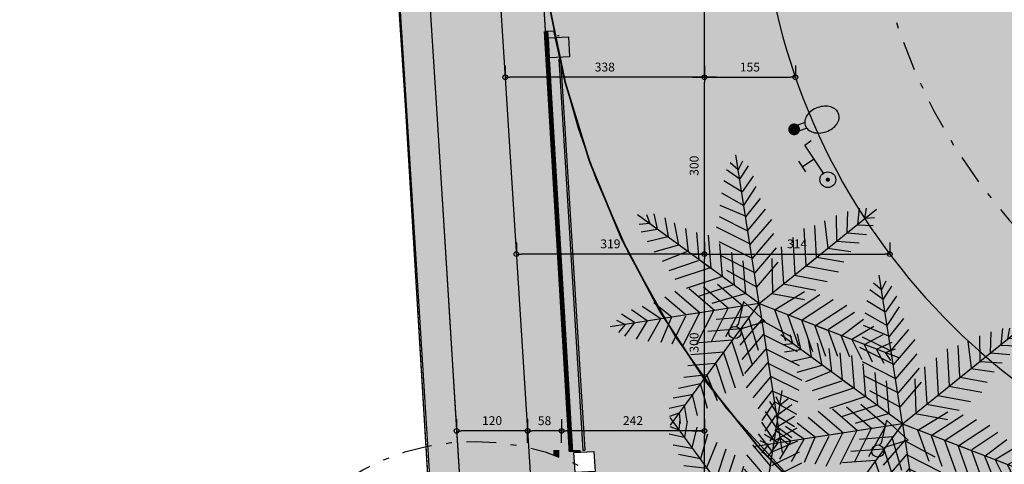
# Model space of a CAD drawing. Extents: x -4 to 605, y -4 to 508.
# Drawn here: x 13 to 29, y 35 to 42 of the extents above; entities that cross this region are included whole.
import ezdxf

# ---------------------------------------------------------------- set-up
doc = ezdxf.new("R2010")
doc.units = 0
doc.header["$PDMODE"] = 1
doc.linetypes.add('DASHDOT', pattern=[1, 0.5, -0.25, 0, -0.25])
for name, color, linetype in [('_ALV-MODULAR', 5, 'Continuous'), ('ALV-MODULAR-ALTO', 5, 'Continuous'), ('LIMITEINTERNOCALÇADA', 61, 'Continuous'), ('PA_CAIX', 1, 'Continuous'), ('PA_COPAS_LEV', 26, 'DASHDOT'), ('PA_COTA', 12, 'Continuous'), ('PA_ELHI', 162, 'Continuous'), ('PA_EXTE', 3, 'Continuous'), ('PA_JARD', 93, 'Continuous'), ('PA_PROJ_I', 2, 'DASHDOT'), ('PA_SOLI_4', 41, 'Continuous'), ('PA_VEGE', 1, 'Continuous'), ('TERRENO', 10, 'DASHDOT')]:
    doc.layers.add(name, color=color, linetype=linetype)
doc.styles.add('COTA', font='romans.shx', dxfattribs={"width": 1.25})
doc.dimstyles.new('ARQ_2', dxfattribs={"dimscale": 0.1, "dimtxt": 1.5, "dimasz": 0.8, "dimexe": 0, "dimexo": 2, "dimgap": 0.8, "dimtad": 1, "dimdec": 0, "dimlfac": 100, "dimdsep": 46, "dimtxsty": 'COTA', "dimblk": 'ORIGIN', "dimcen": 2.5, "dimclrd": 256, "dimclre": 256, "dimclrt": 2, "dimadec": 0, "dimazin": 0, "dimtfac": 1, "dimtdec": 0, "dimtix": 1, "dimtmove": 2, "dimatfit": 3, "dimldrblk": 'setaleader', "dimfxl": 0, "dimarcsym": 0})

# ---------------------------------------------------------------- blocks, each defined once
blk = doc.blocks.new('PALM1')
at = {"layer": 'PA_VEGE'}
for p, q in [((0, 0), (0.393, 2.524)), ((0.281, 2.42), (0.353, 2.272)), ((0.353, 2.272), (0.492, 2.387)), ((0.32, 2.116), (0.181, 2.336)), ((0.553, 2.278), (0.328, 2.115)), ((0.102, 2.163), (0.286, 1.898)), ((0.295, 1.897), (0.601, 2.085)), ((0.259, 1.667), (0.048, 1.985)), ((0.639, 1.881), (0.259, 1.667)), ((0.286, 1.898), (0.288, 1.91)), ((-0.018, 1.785), (0.229, 1.473)), ((0, 0), (-1.989, 1.602)), ((-1.791, 1.442), (-1.821, 1.62)), ((-1.696, 1.618), (-1.667, 1.342)), ((-1.496, 1.204), (-1.505, 1.563)), ((0.193, 1.243), (-0.107, 1.6)), ((0, 0), (2.062, 1.507)), ((0.23, 1.486), (0.658, 1.667)), ((1.723, 1.27), (1.78, 1.524)), ((1.91, 1.513), (1.856, 1.357)), ((-1.955, 1.453), (-1.791, 1.442)), ((-1.309, 1.494), (-1.314, 1.058)), ((-1.171, 0.942), (-1.115, 1.403)), ((-0.212, 1.43), (0.155, 1.001)), ((0.68, 1.477), (0.21, 1.241)), ((1.362, 0.996), (1.438, 1.37)), ((1.601, 1.457), (1.545, 1.14)), ((1.856, 1.357), (2.036, 1.34)), ((-1.673, 1.335), (-1.933, 1.325)), ((-1.822, 1.169), (-1.501, 1.197)), ((-1.501, 1.197), (-1.511, 1.205)), ((-0.939, 1.328), (-0.97, 0.802)), ((-0.799, 0.643), (-0.763, 1.274)), ((0.117, 0.759), (-0.25, 1.188)), ((0.155, 1.001), (0.193, 1.243)), ((0.157, 1.014), (0.722, 1.297)), ((1.016, 0.743), (1.056, 1.207)), ((1.249, 1.275), (1.204, 0.88)), ((2.002, 1.22), (1.728, 1.263)), ((-1.314, 1.058), (-1.695, 1.034)), ((-0.572, 1.12), (-0.608, 0.489)), ((0.684, 1.055), (0.119, 0.771)), ((0.62, 0.454), (0.664, 1.017)), ((0.862, 1.161), (0.818, 0.598)), ((1.545, 1.14), (1.555, 1.147)), ((1.55, 1.133), (1.899, 1.049)), ((-1.554, 0.877), (-1.162, 0.935)), ((-0.418, 0.335), (-0.381, 0.966)), ((-0.287, 0.946), (0.08, 0.517)), ((0.155, 1.001), (0.155, 1.001)), ((0.466, 0.872), (0.422, 0.309)), ((1.213, 0.887), (1.644, 0.714)), ((1.782, 0.878), (1.362, 0.996)), ((-0.98, 0.789), (-1.439, 0.707)), ((-0.79, 0.635), (-0.98, 0.789)), ((0.042, 0.275), (-0.325, 0.704)), ((-0.213, 0.765), (-0.227, 0.182)), ((0.082, 0.529), (0.646, 0.813)), ((0.224, 0.165), (0.268, 0.728)), ((0.818, 0.598), (1.016, 0.743)), ((1.526, 0.564), (1.026, 0.729)), ((-1.345, 0.532), (-0.79, 0.635)), ((-0.79, 0.635), (-0.79, 0.635)), ((0.556, 0.567), (0.044, 0.287)), ((0.818, 0.598), (0.818, 0.598)), ((0.828, 0.606), (1.428, 0.407)), ((-0.599, 0.481), (-1.154, 0.378)), ((1.23, 0.263), (0.63, 0.461)), ((-0.963, 0.224), (-0.408, 0.328)), ((-0.217, 0.174), (-0.772, 0.071)), ((-0.769, 0.198), (-0.271, -0.106)), ((-0.227, 0.182), (-0.236, 0.189)), ((0.044, 0.287), (0.046, 0.299)), ((0.234, 0.172), (0.244, 0.179)), ((0.794, 0.008), (0.234, 0.172)), ((0.275, -0.042), (0.704, 0.325)), ((0.432, 0.317), (1.032, 0.118)), ((0.946, 0.287), (0.517, -0.08)), ((0.759, -0.117), (1.188, 0.25)), ((1.43, 0.212), (1.001, -0.155)), ((0, 0), (-2.382, -0.921)), ((-1.256, 0.065), (-0.728, -0.282)), ((-0.499, -0.194), (-1.028, 0.153)), ((0, 0), (-0.393, -2.524)), ((0, 0), (1.507, -2.062)), ((0, 0), (2.524, -0.393)), ((1.243, -0.193), (1.6, 0.107)), ((1.785, 0.018), (1.473, -0.229)), ((-1.62, -0.15), (-1.179, -0.439)), ((-0.956, -0.371), (-1.485, -0.024)), ((-0.259, -0.101), (-0.447, -0.634)), ((-0.271, -0.106), (-0.282, -0.11)), ((0.287, -0.044), (0.299, -0.046)), ((0.567, -0.556), (0.287, -0.044)), ((0.529, -0.082), (0.813, -0.646)), ((1.055, -0.684), (0.771, -0.119)), ((1.001, -0.155), (1.243, -0.193)), ((1.001, -0.155), (1.001, -0.155)), ((1.014, -0.157), (1.297, -0.722)), ((1.667, -0.259), (1.985, -0.048)), ((2.163, -0.102), (1.898, -0.286)), ((-1.402, -0.543), (-1.773, -0.264)), ((-0.716, -0.278), (-0.904, -0.81)), ((-0.676, -0.722), (-0.488, -0.19)), ((-0.556, -0.567), (-0.044, -0.287)), ((-0.042, -0.275), (0.325, -0.704)), ((0.008, -0.794), (0.172, -0.234)), ((0.165, -0.224), (0.728, -0.268)), ((0.172, -0.234), (0.179, -0.244)), ((1.477, -0.68), (1.241, -0.21)), ((1.486, -0.23), (1.667, -0.658)), ((1.881, -0.639), (1.667, -0.259)), ((1.897, -0.295), (2.085, -0.601)), ((1.898, -0.286), (1.91, -0.288)), ((2.278, -0.553), (2.115, -0.328)), ((2.116, -0.32), (2.336, -0.181)), ((2.42, -0.281), (2.272, -0.353)), ((-1.948, -0.387), (-1.573, -0.609)), ((-1.173, -0.455), (-1.332, -0.893)), ((-0.945, -0.366), (-1.173, -0.455)), ((-1.133, -0.899), (-0.945, -0.366)), ((-0.945, -0.366), (-0.945, -0.366)), ((0.317, -0.432), (0.118, -1.032)), ((0.872, -0.466), (0.309, -0.422)), ((2.272, -0.353), (2.387, -0.492)), ((-2.25, -0.66), (-1.996, -0.773)), ((-1.79, -0.693), (-2.106, -0.522)), ((-1.573, -0.609), (-1.743, -0.951)), ((-1.537, -0.908), (-1.39, -0.539)), ((-0.082, -0.529), (-0.646, -0.813)), ((0.287, -0.946), (-0.08, -0.517)), ((0.263, -1.23), (0.461, -0.63)), ((0.454, -0.62), (1.017, -0.664)), ((-2.144, -0.83), (-2.313, -0.767)), ((-2.236, -0.967), (-2.144, -0.83)), ((-1.993, -0.781), (-2.114, -1.012)), ((-1.924, -0.993), (-1.787, -0.701)), ((-1.787, -0.701), (-1.799, -0.706)), ((-0.684, -1.055), (-0.119, -0.771)), ((-0.117, -0.759), (0.25, -1.188)), ((0.606, -0.828), (0.407, -1.428)), ((0.598, -0.818), (0.598, -0.818)), ((0.598, -0.818), (0.743, -1.016)), ((1.161, -0.862), (0.598, -0.818)), ((-0.155, -1.001), (-0.193, -1.243)), ((-0.155, -1.001), (-0.155, -1.001)), ((0.212, -1.43), (-0.155, -1.001)), ((-0.157, -1.014), (-0.722, -1.297)), ((0.564, -1.526), (0.729, -1.026)), ((0.743, -1.016), (1.207, -1.056)), ((-0.68, -1.477), (-0.21, -1.241)), ((-0.193, -1.243), (0.107, -1.6)), ((0.887, -1.213), (0.714, -1.644)), ((1.275, -1.249), (0.88, -1.204)), ((-0.23, -1.486), (-0.658, -1.667)), ((0.018, -1.785), (-0.229, -1.473)), ((0.878, -1.782), (0.996, -1.362)), ((0.996, -1.362), (1.37, -1.438)), ((-0.639, -1.881), (-0.259, -1.667)), ((-0.259, -1.667), (-0.048, -1.985)), ((1.133, -1.55), (1.049, -1.899)), ((1.457, -1.601), (1.14, -1.545)), ((1.14, -1.545), (1.147, -1.555)), ((1.22, -2.002), (1.263, -1.728)), ((1.27, -1.723), (1.524, -1.78)), ((-0.295, -1.897), (-0.601, -2.085)), ((-0.286, -1.898), (-0.288, -1.91)), ((-0.102, -2.163), (-0.286, -1.898)), ((1.357, -1.856), (1.34, -2.036)), ((1.513, -1.91), (1.357, -1.856)), ((-0.553, -2.278), (-0.328, -2.115)), ((-0.32, -2.116), (-0.181, -2.336)), ((-0.353, -2.272), (-0.492, -2.387)), ((-0.281, -2.42), (-0.353, -2.272))]:
    blk.add_line(p, q, dxfattribs=at)
blk = doc.blocks.new('SBEHPRO3')
at = {"layer": 'PA_ELHI'}
blk.add_hatch(color=256, dxfattribs=at).paths.add_polyline_path([(3.62, 1.88), (1.02, 0.38), (0.68, 0.38, -0.127121), (0.77, 0, -0.127121), (0.68, -0.38), (1.02, -0.38), (3.62, -1.88)])
for p, q in [((3.62, 1.88), (1.02, 0.38)), ((3.62, -1.88), (3.62, 1.88)), ((0.68, 0.38), (1.02, 0.38)), ((0.68, -0.38), (1.02, -0.38)), ((3.62, -1.88), (1.02, -0.38))]:
    blk.add_line(p, q, dxfattribs=at)
blk.add_circle((0, 0), 0.774, dxfattribs=at)
blk = doc.blocks.new('SBEHTOR3')
at = {"layer": 'PA_ELHI'}
for p, q in [((2.38, 1.88), (4.03, 1.88)), ((3.15, 0.13), (3.15, 1.88)), ((1, 0.13), (5.3, 0.13)), ((5.3, 0.13), (5.3, -0.88))]:
    blk.add_line(p, q, dxfattribs=at)
at = {"layer": 'PA_ELHI', "const_width": 0.267}
blk.add_lwpolyline([(-0.13, 0.13, 1), (0.13, 0.13, 1)], format="xyb", close=True, dxfattribs=at)
at = {"layer": 'PA_ELHI'}
blk.add_circle((0, 0.13), 1, dxfattribs=at)
blk = doc.blocks.new('SBEHP101')
at = {"layer": 'PA_ELHI'}
for p, q in [((0.68, 0.43), (1.56, 0.43)), ((0.68, -0.32), (1.56, -0.32))]:
    blk.add_line(p, q, dxfattribs=at)
blk.add_lwpolyline([(6.03, 0.05, 0.130434), (5.88, 0.65, 0.106497), (5.37, 1.21, 0.084121), (4.67, 1.55, 0.073106), (3.78, 1.68, 0.073106), (2.89, 1.55, 0.084121), (2.19, 1.21, 0.106497), (1.69, 0.65, 0.130434), (1.53, 0.05, 0.130434), (1.69, -0.54, 0.106497), (2.19, -1.1, 0.084121), (2.89, -1.45, 0.073106), (3.78, -1.58, 0.073106), (4.67, -1.45, 0.084121), (5.37, -1.1, 0.106497), (5.88, -0.54, 0.130434)], format="xyb", close=True, dxfattribs=at)
at = {"layer": 'PA_ELHI', "const_width": 0.75}
blk.add_lwpolyline([(-0.34, 0.05, 1), (0.41, 0.05, 1)], format="xyb", close=True, dxfattribs=at)
blk = doc.blocks.new('_Origin')
at = {"color": 0, "lineweight": -2}
blk.add_line((0, 0), (-1, 0), dxfattribs=at)
at = {"color": 14, "lineweight": -2}
blk.add_circle((0, 0), 0.5, dxfattribs=at)
blk = doc.blocks.new('*D290')
at = {"layer": 'Defpoints', "color": 0, "transparency": 16777216}
for p in [(24.347, 35.518), (24.347, 35.518), (24.347, 32.518)]:
    blk.add_point(p, dxfattribs=at)
at = {"layer": 'PA_COTA', "lineweight": -2, "transparency": 16777216}
for p, q in [((24.147, 35.518), (24.347, 35.518)), ((24.347, 32.598), (24.347, 35.438)), ((24.147, 32.518), (24.347, 32.518))]:
    blk.add_line(p, q, dxfattribs=at)
at = {"layer": 'PA_COTA', "lineweight": -2, "transparency": 16777216, "xscale": 0.08000000000000002, "yscale": 0.08000000000000002, "zscale": 0.08000000000000002}
for p, rotation in [((24.347, 35.518), 90), ((24.347, 32.518), 270)]:
    blk.add_blockref('_Origin', p, dxfattribs=dict(at, rotation=rotation))
at = {"layer": 'PA_COTA', "color": 2, "transparency": 16777216, "insert": (24.192, 34.018), "char_height": 0.15, "attachment_point": 5, "rotation": 90, "style": 'COTA'}
blk.add_mtext('300', dxfattribs=at)
blk = doc.blocks.new('setaleader')
at = {"layer": 'PA_COTA'}
h = blk.add_hatch(color=256, dxfattribs=at)
h.paths.add_polyline_path([(-0.11, 0), (0, 0), (-1.05, 1.05), (-1.05, 0.69)])
h.paths.add_polyline_path([(0, 0), (-0.11, 0), (-1.05, -0.69), (-1.05, -1.05)])
blk.add_line((0, 0), (-1, 0), dxfattribs=at)
blk = doc.blocks.new('*D291')
at = {"layer": 'Defpoints', "color": 0, "transparency": 16777216}
for p in [(21.926, 35.518), (21.926, 35.518), (24.347, 35.518)]:
    blk.add_point(p, dxfattribs=at)
at = {"layer": 'PA_COTA', "lineweight": -2, "transparency": 16777216}
for p, q in [((21.926, 35.718), (21.926, 35.518)), ((24.347, 35.718), (24.347, 35.518)), ((24.267, 35.518), (22.006, 35.518))]:
    blk.add_line(p, q, dxfattribs=at)
at = {"layer": 'PA_COTA', "lineweight": -2, "transparency": 16777216, "xscale": 0.08000000000000002, "yscale": 0.08000000000000002, "zscale": 0.08000000000000002, "rotation": 180}
blk.add_blockref('_Origin', (21.926, 35.518), dxfattribs=at)
at = {"layer": 'PA_COTA', "lineweight": -2, "transparency": 16777216, "xscale": 0.08000000000000002, "yscale": 0.08000000000000002, "zscale": 0.08000000000000002}
blk.add_blockref('_Origin', (24.347, 35.518), dxfattribs=at)
at = {"layer": 'PA_COTA', "color": 2, "transparency": 16777216, "insert": (23.136, 35.673), "char_height": 0.15, "attachment_point": 5, "style": 'COTA'}
blk.add_mtext('242', dxfattribs=at)
blk = doc.blocks.new('*D292')
at = {"layer": 'Defpoints', "color": 0, "transparency": 16777216}
for p in [(21.347, 35.518), (21.347, 35.517), (21.926, 35.517)]:
    blk.add_point(p, dxfattribs=at)
at = {"layer": 'PA_COTA', "lineweight": -2, "transparency": 16777216}
for p, q in [((21.347, 35.318), (21.347, 35.517)), ((21.846, 35.517), (21.427, 35.517)), ((21.926, 35.317), (21.926, 35.517))]:
    blk.add_line(p, q, dxfattribs=at)
at = {"layer": 'PA_COTA', "lineweight": -2, "transparency": 16777216, "xscale": 0.08000000000000002, "yscale": 0.08000000000000002, "zscale": 0.08000000000000002, "rotation": 180}
blk.add_blockref('_Origin', (21.347, 35.517), dxfattribs=at)
at = {"layer": 'PA_COTA', "lineweight": -2, "transparency": 16777216, "xscale": 0.08000000000000002, "yscale": 0.08000000000000002, "zscale": 0.08000000000000002}
blk.add_blockref('_Origin', (21.926, 35.517), dxfattribs=at)
at = {"layer": 'PA_COTA', "color": 2, "transparency": 16777216, "insert": (21.636, 35.672), "char_height": 0.15, "attachment_point": 5, "style": 'COTA'}
blk.add_mtext('58', dxfattribs=at)
blk = doc.blocks.new('*D293')
at = {"layer": 'Defpoints', "color": 0, "transparency": 16777216}
for p in [(24.347, 38.518), (24.347, 38.518), (24.347, 35.518)]:
    blk.add_point(p, dxfattribs=at)
at = {"layer": 'PA_COTA', "lineweight": -2, "transparency": 16777216}
for p, q in [((24.147, 38.518), (24.347, 38.518)), ((24.347, 35.598), (24.347, 38.438)), ((24.147, 35.518), (24.347, 35.518))]:
    blk.add_line(p, q, dxfattribs=at)
at = {"layer": 'PA_COTA', "lineweight": -2, "transparency": 16777216, "xscale": 0.08000000000000002, "yscale": 0.08000000000000002, "zscale": 0.08000000000000002}
for p, rotation in [((24.347, 38.518), 90), ((24.347, 35.518), 270)]:
    blk.add_blockref('_Origin', p, dxfattribs=dict(at, rotation=rotation))
at = {"layer": 'PA_COTA', "color": 2, "transparency": 16777216, "insert": (24.192, 37.018), "char_height": 0.15, "attachment_point": 5, "rotation": 90, "style": 'COTA'}
blk.add_mtext('300', dxfattribs=at)
blk = doc.blocks.new('*D294')
at = {"layer": 'Defpoints', "color": 0, "transparency": 16777216}
for p in [(21.158, 38.518), (21.158, 38.518), (24.347, 38.518)]:
    blk.add_point(p, dxfattribs=at)
at = {"layer": 'PA_COTA', "lineweight": -2, "transparency": 16777216}
for p, q in [((21.158, 38.718), (21.158, 38.518)), ((24.347, 38.718), (24.347, 38.518)), ((24.267, 38.518), (21.238, 38.518))]:
    blk.add_line(p, q, dxfattribs=at)
at = {"layer": 'PA_COTA', "lineweight": -2, "transparency": 16777216, "xscale": 0.08000000000000002, "yscale": 0.08000000000000002, "zscale": 0.08000000000000002, "rotation": 180}
blk.add_blockref('_Origin', (21.158, 38.518), dxfattribs=at)
at = {"layer": 'PA_COTA', "lineweight": -2, "transparency": 16777216, "xscale": 0.08000000000000002, "yscale": 0.08000000000000002, "zscale": 0.08000000000000002}
blk.add_blockref('_Origin', (24.347, 38.518), dxfattribs=at)
at = {"layer": 'PA_COTA', "color": 2, "transparency": 16777216, "insert": (22.753, 38.673), "char_height": 0.15, "attachment_point": 5, "style": 'COTA'}
blk.add_mtext('319', dxfattribs=at)
blk = doc.blocks.new('*D295')
at = {"layer": 'Defpoints', "color": 0, "transparency": 16777216}
for p in [(20.144, 35.518), (20.144, 35.518), (21.347, 35.518)]:
    blk.add_point(p, dxfattribs=at)
at = {"layer": 'PA_COTA', "lineweight": -2, "transparency": 16777216}
for p, q in [((20.144, 35.718), (20.144, 35.518)), ((21.347, 35.718), (21.347, 35.518)), ((21.267, 35.518), (20.224, 35.518))]:
    blk.add_line(p, q, dxfattribs=at)
at = {"layer": 'PA_COTA', "lineweight": -2, "transparency": 16777216, "xscale": 0.08000000000000002, "yscale": 0.08000000000000002, "zscale": 0.08000000000000002, "rotation": 180}
blk.add_blockref('_Origin', (20.144, 35.518), dxfattribs=at)
at = {"layer": 'PA_COTA', "lineweight": -2, "transparency": 16777216, "xscale": 0.08000000000000002, "yscale": 0.08000000000000002, "zscale": 0.08000000000000002}
blk.add_blockref('_Origin', (21.347, 35.518), dxfattribs=at)
at = {"layer": 'PA_COTA', "color": 2, "transparency": 16777216, "insert": (20.746, 35.673), "char_height": 0.15, "attachment_point": 5, "style": 'COTA'}
blk.add_mtext('120', dxfattribs=at)
blk = doc.blocks.new('*D297')
at = {"layer": 'Defpoints', "color": 0, "transparency": 16777216}
for p in [(24.347, 41.518), (24.347, 41.518), (24.347, 38.518)]:
    blk.add_point(p, dxfattribs=at)
at = {"layer": 'PA_COTA', "lineweight": -2, "transparency": 16777216}
for p, q in [((24.147, 41.518), (24.347, 41.518)), ((24.347, 38.598), (24.347, 41.438)), ((24.147, 38.518), (24.347, 38.518))]:
    blk.add_line(p, q, dxfattribs=at)
at = {"layer": 'PA_COTA', "lineweight": -2, "transparency": 16777216, "xscale": 0.08000000000000002, "yscale": 0.08000000000000002, "zscale": 0.08000000000000002}
for p, rotation in [((24.347, 41.518), 90), ((24.347, 38.518), 270)]:
    blk.add_blockref('_Origin', p, dxfattribs=dict(at, rotation=rotation))
at = {"layer": 'PA_COTA', "color": 2, "transparency": 16777216, "insert": (24.192, 40.018), "char_height": 0.15, "attachment_point": 5, "rotation": 90, "style": 'COTA'}
blk.add_mtext('300', dxfattribs=at)
blk = doc.blocks.new('*D298')
at = {"layer": 'Defpoints', "color": 0, "transparency": 16777216}
for p in [(20.969, 41.518), (20.969, 41.518), (24.347, 41.518)]:
    blk.add_point(p, dxfattribs=at)
at = {"layer": 'PA_COTA', "lineweight": -2, "transparency": 16777216}
for p, q in [((20.969, 41.718), (20.969, 41.518)), ((24.347, 41.718), (24.347, 41.518)), ((24.267, 41.518), (21.049, 41.518))]:
    blk.add_line(p, q, dxfattribs=at)
at = {"layer": 'PA_COTA', "lineweight": -2, "transparency": 16777216, "xscale": 0.08000000000000002, "yscale": 0.08000000000000002, "zscale": 0.08000000000000002, "rotation": 180}
blk.add_blockref('_Origin', (20.969, 41.518), dxfattribs=at)
at = {"layer": 'PA_COTA', "lineweight": -2, "transparency": 16777216, "xscale": 0.08000000000000002, "yscale": 0.08000000000000002, "zscale": 0.08000000000000002}
blk.add_blockref('_Origin', (24.347, 41.518), dxfattribs=at)
at = {"layer": 'PA_COTA', "color": 2, "transparency": 16777216, "insert": (22.658, 41.673), "char_height": 0.15, "attachment_point": 5, "style": 'COTA'}
blk.add_mtext('338', dxfattribs=at)
blk = doc.blocks.new('*D299')
at = {"layer": 'Defpoints', "color": 0, "transparency": 16777216}
for p in [(24.347, 44.518), (24.347, 44.518), (24.347, 41.518)]:
    blk.add_point(p, dxfattribs=at)
at = {"layer": 'PA_COTA', "lineweight": -2, "transparency": 16777216}
for p, q in [((24.547, 44.518), (24.347, 44.518)), ((24.347, 41.598), (24.347, 44.438)), ((24.547, 41.518), (24.347, 41.518))]:
    blk.add_line(p, q, dxfattribs=at)
at = {"layer": 'PA_COTA', "lineweight": -2, "transparency": 16777216, "xscale": 0.08000000000000002, "yscale": 0.08000000000000002, "zscale": 0.08000000000000002}
for p, rotation in [((24.347, 44.518), 90), ((24.347, 41.518), 270)]:
    blk.add_blockref('_Origin', p, dxfattribs=dict(at, rotation=rotation))
at = {"layer": 'PA_COTA', "color": 2, "transparency": 16777216, "insert": (24.192, 43.018), "char_height": 0.15, "attachment_point": 5, "rotation": 90, "style": 'COTA'}
blk.add_mtext('300', dxfattribs=at)
blk = doc.blocks.new('*D302')
at = {"layer": 'Defpoints', "color": 0, "transparency": 16777216}
for p in [(24.347, 41.518), (25.892, 41.518), (25.892, 41.518)]:
    blk.add_point(p, dxfattribs=at)
at = {"layer": 'PA_COTA', "lineweight": -2, "transparency": 16777216}
for p, q in [((24.347, 41.718), (24.347, 41.518)), ((25.892, 41.718), (25.892, 41.518)), ((24.427, 41.518), (25.812, 41.518))]:
    blk.add_line(p, q, dxfattribs=at)
at = {"layer": 'PA_COTA', "lineweight": -2, "transparency": 16777216, "xscale": 0.08000000000000002, "yscale": 0.08000000000000002, "zscale": 0.08000000000000002, "rotation": 180}
blk.add_blockref('_Origin', (24.347, 41.518), dxfattribs=at)
at = {"layer": 'PA_COTA', "lineweight": -2, "transparency": 16777216, "xscale": 0.08000000000000002, "yscale": 0.08000000000000002, "zscale": 0.08000000000000002}
blk.add_blockref('_Origin', (25.892, 41.518), dxfattribs=at)
at = {"layer": 'PA_COTA', "color": 2, "transparency": 16777216, "insert": (25.119, 41.673), "char_height": 0.15, "attachment_point": 5, "style": 'COTA'}
blk.add_mtext('155', dxfattribs=at)
blk = doc.blocks.new('*D303')
at = {"layer": 'Defpoints', "color": 0, "transparency": 16777216}
for p in [(24.347, 38.518), (27.49, 38.518), (27.49, 38.518)]:
    blk.add_point(p, dxfattribs=at)
at = {"layer": 'PA_COTA', "lineweight": -2, "transparency": 16777216}
for p, q in [((24.347, 38.718), (24.347, 38.518)), ((27.49, 38.718), (27.49, 38.518)), ((24.427, 38.518), (27.41, 38.518))]:
    blk.add_line(p, q, dxfattribs=at)
at = {"layer": 'PA_COTA', "lineweight": -2, "transparency": 16777216, "xscale": 0.08000000000000002, "yscale": 0.08000000000000002, "zscale": 0.08000000000000002, "rotation": 180}
blk.add_blockref('_Origin', (24.347, 38.518), dxfattribs=at)
at = {"layer": 'PA_COTA', "lineweight": -2, "transparency": 16777216, "xscale": 0.08000000000000002, "yscale": 0.08000000000000002, "zscale": 0.08000000000000002}
blk.add_blockref('_Origin', (27.49, 38.518), dxfattribs=at)
at = {"layer": 'PA_COTA', "color": 2, "transparency": 16777216, "insert": (25.919, 38.673), "char_height": 0.15, "attachment_point": 5, "style": 'COTA'}
blk.add_mtext('314', dxfattribs=at)

msp = doc.modelspace()

# ---------------------------------------------------------------- hatches: boundary and pattern name
at = {"layer": 'PA_JARD'}
h = msp.add_hatch(color=256, dxfattribs=at)
edge = h.paths.add_edge_path()
edge.add_arc((20.955903, 60.401597), 2.979826, 146.9999887, 169.593223)
edge.add_line((18.025095, 60.939859), (19.301849, 40.957395))
edge.add_line((19.301849, 40.957395), (20.319686, 24.750379))
edge.add_line((20.319686, 24.750379), (20.696227, 25.627836))
edge.add_line((20.696227, 25.627836), (20.930594, 26.357368))
edge.add_line((20.930594, 26.357368), (21.131041, 27.262996))
edge.add_line((21.131041, 27.262996), (21.252811, 28.481407))
edge.add_line((21.252811, 28.481407), (21.229499, 29.490463))
edge.add_line((21.229499, 29.490463), (21.053758, 30.691926))
edge.add_line((21.053758, 30.691926), (20.685786, 31.952175))
edge.add_line((20.685786, 31.952175), (20.34339, 33.421621))
edge.add_line((20.34339, 33.421621), (20.20525, 34.549724))
edge.add_line((20.20525, 34.549724), (19.800849, 40.989006))
edge.add_line((19.800849, 40.989006), (18.456811, 62.024526))
for points in [[(33.602889, 34.452268, 0.011186167), (33.388446, 34.515937, -0.338215024), (25.282672, 45.128357), (25.282672, 46.067506), (21.543261, 44.24981), (21.545765, 44.21016, 0.025278289), (21.718262, 42.704279), (21.777123, 42.707567), (21.799436, 42.30819), (21.789631, 42.307642, 0.304935263), (33.602889, 30.447609)], [(22.224408, 35.155091), (22.473946, 35.170481), (22.494875, 34.831126), (22.243375, 34.815615), (22.245901, 34.770398), (22.107885, 34.762687), (22.191216, 33.402156), (22.270546, 32.102208), (22.319264, 31.711437), (22.416621, 31.47438), (22.567863, 31.217414), (22.830375, 30.913074), (23.335065, 30.568883), (23.805009, 30.416164), (24.167849, 30.38211), (24.897765, 30.38211), (24.897765, 30.53211), (25.297765, 30.53211), (25.297765, 30.38211), (33.602889, 30.37711), (33.602889, 30.447609), (32.852322, 30.616288), (31.370053, 31.072252), (29.903563, 31.698012), (28.696209, 32.361397), (27.502737, 33.171713), (26.358576, 34.12416), (24.71475, 35.902431), (23.853903, 37.11952), (23.060472, 38.531765), (22.505698, 39.802569), (22.207855, 40.657611), (21.954516, 41.559756), (21.789631, 42.307642), (21.653788, 42.300053), (21.716498, 41.177625), (21.831809, 39.291154), (21.935508, 37.592386), (22.083824, 35.161967), (22.223588, 35.169775)]]:
    msp.add_hatch(color=256, dxfattribs=at).paths.add_polyline_path(points)
h = msp.add_hatch(color=256, dxfattribs=at)
edge = h.paths.add_edge_path()
edge.add_line((21.929358, 31.970441), (22.167711, 31.429622))
edge.add_line((22.167711, 31.429622), (21.970746, 34.755025))
edge.add_line((21.970746, 34.755025), (21.846524, 34.748085))
edge.add_line((21.846524, 34.748085), (21.824211, 35.147462))
edge.add_line((21.824211, 35.147462), (21.947096, 35.154328))
edge.add_line((21.947096, 35.154328), (21.524282, 42.292818))
edge.add_line((21.524282, 42.292818), (21.400059, 42.285877))
edge.add_line((21.400059, 42.285877), (21.377746, 42.685254))
edge.add_line((21.377746, 42.685254), (21.500631, 42.69212))
edge.add_line((21.500631, 42.69212), (21.412144, 44.186075))
edge.add_line((21.412144, 44.186075), (20.817492, 43.89702))
edge.add_line((20.817492, 43.89702), (20.998448, 41.064871))
edge.add_line((20.998448, 41.064871), (21.398718, 34.691377))
edge.add_arc((33.034911, 35.548468), 11.667716, 184.21265, 197.8580923)
at = {"layer": 'PA_JARD', "linetype": 'Continuous'}
for points in [[(21.556509, 43.790016, -0.010156473), (21.252538, 43.810542), (21.326901, 42.246007), (21.64872, 42.28146)], [(21.578506, 43.789011, -0.000723793), (21.556815, 43.790001), (21.649023, 42.281493), (21.65479, 42.282128), (21.653788, 42.300053), (21.789631, 42.307642, -0.024954488)], [(21.770861, 43.782979, -0.006415239), (21.578506, 43.789011, 0.024954488), (21.789631, 42.307642), (21.791926, 42.297236), (21.886577, 42.307663)], [(21.850562, 38.979369), (21.648011, 42.293054), (21.326901, 42.246007), (21.836743, 35.095295, -0.020585837), (22.140874, 34.969202), (22.127745, 35.164421), (22.08352, 35.16195)], [(21.889102, 35.075655), (21.889102, 35.191751), (21.783545, 35.191751), (21.783545, 35.114401, -0.007028056)], [(21.783545, 34.670924), (21.889102, 34.670924), (21.889102, 35.075655, 0.007028056), (21.783545, 35.114401)], [(22.223588, 35.169775), (22.224408, 35.155091), (22.237451, 35.155896), (22.237451, 35.193393), (22.098839, 35.193393), (22.098839, 35.162806)], [(22.223588, 35.169775), (22.224408, 35.155091), (22.237451, 35.155896), (22.237451, 35.193393), (22.098839, 35.193393), (22.098839, 35.162806)], [(22.223588, 35.169775), (22.224408, 35.155091), (22.246224, 35.156437), (22.246224, 35.190209), (22.124275, 35.190209), (22.124275, 35.164227)]]:
    msp.add_hatch(color=256, dxfattribs=at).paths.add_polyline_path(points)
h = msp.add_hatch(color=256, dxfattribs=at)
edge = h.paths.add_edge_path()
edge.add_line((22.08467, 31.618041), (22.145981, 31.478927))
edge.add_line((22.145981, 31.478927), (22.303345, 31.559736))
edge.add_line((22.303345, 31.559736), (22.107885, 34.762687))
edge.add_line((22.107885, 34.762687), (22.154587, 34.765297))
edge.add_line((22.154587, 34.765297), (22.140874, 34.969202))
edge.add_arc((20.458154, 31.340366), 4, 65.1224774, 69.8397375)
edge.add_line((21.836743, 35.095295), (22.08467, 31.618041))
at = {"layer": 'PA_SOLI_4'}
h = msp.add_hatch(color=256, dxfattribs=at)
edge = h.paths.add_edge_path()
edge.add_spline(control_points=[(32.403299, 39.74211), (31.288829, 40.683012), (30.570209, 42.095399), (30.110755, 43.528919), (30.102122, 43.556143)], knot_values=[5.863792078, 5.863792078, 5.863792078, 5.863792078, 10.234869144, 10.319466537, 10.319466537, 10.319466537, 10.319466537], degree=3, periodic=0)
edge.add_line((30.102122, 43.556143), (30.101666, 43.556143))
edge.add_spline(control_points=[(30.101666, 43.556143), (29.725655, 44.90677), (29.591663, 45.54944), (29.457672, 46.19211)], knot_values=[11.054240493, 11.054240493, 11.054240493, 11.054240493, 13.034009485, 13.034009485, 13.034009485, 13.034009485], degree=3, periodic=0)
edge.add_line((29.457672, 46.19211), (29.457672, 48.93211))
edge.add_line((29.457672, 48.93211), (27.130172, 48.93211))
edge.add_line((27.130172, 48.93211), (27.130172, 45.34683))
edge.add_arc((36.695226, 45.416323), 9.565307, 180.416264, 234.1484803)
edge.add_line((31.092953, 37.663283), (32.707589, 39.558475))
edge.add_spline(control_points=[(32.707589, 39.558475), (32.610208, 39.616548), (32.508868, 39.677698), (32.403299, 39.74211)], knot_values=[4.438073905, 4.438073905, 4.438073905, 4.438073905, 4.557834312, 4.557834312, 4.557834312, 4.557834312], degree=3, periodic=0)
h.paths.add_polyline_path([(28.820911, 43.716684), (28.320911, 43.716684), (28.320911, 44.216684), (28.820911, 44.216684)], flags=16)
h.paths.add_polyline_path([(27.130172, 45.34683), (27.130172, 48.93211), (25.282672, 48.93211), (25.282672, 45.128357, 0.241072092), (29.850504, 36.204949), (31.092953, 37.663283, -0.238843333)])
h.paths.add_polyline_path([(28.336388, 43.826684), (28.805435, 43.826684), (28.805435, 44.126684), (28.336388, 44.126684)], flags=8)
msp.add_hatch(color=256, dxfattribs=at).paths.add_polyline_path([(20.998448, 41.064871), (20.819773, 43.861315, -0.041857819), (19.599105, 44.146495), (19.800849, 40.989006), (20.156312, 35.328961, -0.076172368), (21.364494, 35.236331)])
h = msp.add_hatch(color=256, dxfattribs=at)
h.paths.add_polyline_path([(20.758196, 31.750335, -0.029191786), (21.046038, 30.727458, -0.067348066), (22.364505, 30.483326), (22.364357, 30.485796, 0.018131795), (22.000088, 31.757919, -0.064427668), (21.398718, 34.691377), (21.364494, 35.236331, 0.076172368), (20.156312, 35.328961), (20.184912, 34.873572, 0.036484296), (20.514588, 32.686898), (20.558319, 32.499217, 0.012772924)])
h.paths.add_polyline_path([(22.364505, 30.483326, 0.067348066), (21.046038, 30.727458, -0.092122842), (21.153234, 27.401221, 0.091885206), (22.518704, 27.911936)])

# ---------------------------------------------------------------- linework, layer by layer
at = {"layer": '_ALV-MODULAR'}
msp.add_lwpolyline([(22.473946, 35.170481), (22.494875, 34.831126), (22.15552, 34.810197), (22.134591, 35.149552)], close=True, dxfattribs=at)
at = {"layer": 'ALV-MODULAR-ALTO'}
msp.add_lwpolyline([(21.700625, 42.186183), (22.039981, 42.207112), (22.060909, 41.867757), (21.721554, 41.846828)], close=True, dxfattribs=at)
at = {"layer": 'LIMITEINTERNOCALÇADA'}
for points in [[(21.160108, 50.323038), (21.443004, 45.651925), (21.850562, 38.984369), (22.083824, 35.161967)], [(21.160108, 50.318038), (21.443004, 45.646925), (21.850562, 38.979369), (22.08352, 35.16195)], [(21.160108, 50.318038), (21.443004, 45.646925), (21.850562, 38.979369), (22.08352, 35.16195)]]:
    msp.add_lwpolyline(points, dxfattribs=at)
at = {"layer": 'PA_CAIX'}
for p, q in [((21.853485, 42.225667), (21.883428, 42.227514)), ((21.878107, 41.826426), (21.90806, 41.828105)), ((22.28745, 35.189036), (22.317393, 35.190883))]:
    msp.add_line(p, q, dxfattribs=at)
for points in [[(21.878107, 41.826426), (22.28745, 35.189036)], [(21.90806, 41.828105), (22.317403, 35.190716)], [(21.90806, 41.828105), (22.317393, 35.190883)]]:
    msp.add_lwpolyline(points, dxfattribs=at)
at = {"layer": 'PA_COPAS_LEV', "color": 1}
msp.add_circle((20.458154, 31.340366), 4, dxfattribs=at)
at = {"layer": 'PA_EXTE'}
for points in [[(12.734102, 146.317161), (12.969508, 142.657373), (13.569111, 132.873027), (14.268152, 121.406115), (15.464382, 102.646545), (16.81931, 81.860378), (17.599644, 67.034382), (18.783355, 48.427359), (19.051235, 44.712878), (19.957583, 29.696703), (20.833006, 15.260649)], [(19.593154, 63.059121), (20.998448, 41.064871), (21.402384, 34.633)], [(18.456264, 62.033095), (19.800849, 40.989006), (20.20525, 34.549724)], [(18.778647, 48.501361), (19.278021, 40.955539), (20.730196, 16.956028), (20.847527, 14.905219), (21.21546, 12.787297), (22.064852, 11.030237), (22.659837, 10.236734)]]:
    msp.add_lwpolyline(points, dxfattribs=at)
at = {"layer": 'PA_EXTE', "linetype": 'DASHDOT'}
msp.add_arc((36.695226, 45.416323), 9.565307, 180.416264, 253.3540048, dxfattribs=at)
at = {"layer": 'PA_EXTE'}
msp.add_arc((36.282672, 45.128357), 11, 180, 254.7452374, dxfattribs=at)
at = {"layer": 'PA_JARD'}
for points in [[(18.456811, 62.024526), (19.800849, 40.989006), (19.897565, 39.448987), (20.022079, 37.466354), (20.126763, 35.799479), (20.20525, 34.549724), (20.34339, 33.421621), (20.685786, 31.952175), (21.053758, 30.691926), (21.229499, 29.490463), (21.252811, 28.481407), (21.131041, 27.262996), (20.930594, 26.357368), (20.696227, 25.627836), (20.319686, 24.750379), (19.301849, 40.957395), (18.025095, 60.939859)], [(22.224408, 35.155091), (22.223588, 35.169775), (22.083824, 35.161967), (21.935508, 37.592386), (21.831809, 39.291154), (21.716498, 41.177625), (21.653788, 42.300053), (21.789631, 42.307642)], [(21.789631, 42.307642), (21.954516, 41.559756), (22.207855, 40.657611), (22.505698, 39.802569), (23.060472, 38.531765), (23.853903, 37.11952), (24.71475, 35.902431), (26.358576, 34.12416), (27.502737, 33.171713), (28.696209, 32.361397), (29.903563, 31.698012), (31.370053, 31.072252), (32.852322, 30.616288), (33.602889, 30.447609), (33.602889, 30.37711), (25.297765, 30.38211), (25.297765, 30.53211), (24.897765, 30.53211), (24.897765, 30.38211), (24.308161, 30.38211)]]:
    msp.add_lwpolyline(points, dxfattribs=at)
at = {"layer": 'PA_PROJ_I', "color": 10, "linetype": 'DASHDOT', "const_width": 0.08}
msp.add_lwpolyline([(21.660706, 42.300439), (22.08352, 35.16195)], dxfattribs=at)
at = {"layer": 'TERRENO', "const_width": 0.03}
msp.add_lwpolyline([(111.4122, 93.227811), (97.511963, 71.93018), (96.701021, 72.055094), (97.332168, 63.126276), (99.518231, 38.074538), (99.807672, 30.16211), (36.515527, 30.16211, -0.395992673), (21.544916, 44.2236), (20.095494, 67.178989), (19.315033, 82.007391), (17.959203, 102.807399), (15.462229, 142.852688), (19.09942, 142.897351), (52.514004, 145.131868), (55.821778, 123.175651), (58.641791, 105.804955), (62.244998, 77.434576), (69.44929, 83.101632), (97.209329, 105.869784)], format="xyb", dxfattribs=at)

# ---------------------------------------------------------------- block references
at = {"layer": 'PA_ELHI'}
for name, p, xscale, yscale, zscale, rotation in [('SBEHP101', (25.866676, 40.627291), 0.133333333333333, 0.133333333333333, 0.133333333333333, 19.2757122930152), ('SBEHTOR3', (26.454862, 39.790304), 0.1333333333333304, 0.1333333333333304, 0.1333333333333304, 123.7113421710509), ('SBEHPRO3', (24.864948, 37.189307), 0.1333333333333275, 0.1333333333333275, 0.1333333333333275, 47.23991531132098), ('SBEHPRO3', (27.28955, 35.176112), 0.1333333333333275, 0.1333333333333275, 0.1333333333333275, 47.23991531132098)]:
    msp.add_blockref(name, p, dxfattribs=dict(at, xscale=xscale, yscale=yscale, zscale=zscale, rotation=rotation))
at = {"layer": 'PA_VEGE', "xscale": -1}
for p in [(25.275297, 37.678215), (27.70519, 35.638711)]:
    msp.add_blockref('PALM1', p, dxfattribs=at)
at = {"layer": 'PA_VEGE', "rotation": 180}
msp.add_blockref('PALM1', (25.275297, 33.681861), dxfattribs=at)

# ---------------------------------------------------------------- dimensions: what is measured, and where the dimension line sits
at = {"layer": 'PA_COTA'}
for base, p1, p2, picture, middle in [((24.346732, 44.517947), (24.346732, 41.517947), (24.346732, 44.517947), '*D299', (24.191732, 43.017947)), ((24.346732, 41.517947), (24.346732, 38.517947), (24.346732, 41.517947), '*D297', (24.191732, 40.017947)), ((24.346732, 38.517947), (24.346732, 35.517947), (24.346732, 38.517947), '*D293', (24.191732, 37.017947)), ((24.346732, 35.517947), (24.346732, 32.517947), (24.346732, 35.517947), '*D290', (24.191732, 34.017947))]:
    dim = msp.add_linear_dim(base=base, p1=p1, p2=p2, angle=90, dimstyle='ARQ_2', dxfattribs=at)
    dim.commit()
    dim.dimension.update_dxf_attribs({"geometry": picture, "text_midpoint": middle})
for base, p1, p2, picture, middle in [((20.9695, 41.517947), (24.346732, 41.517947), (20.9695, 41.517947), '*D298', (22.658116, 41.672947)), ((25.892054, 41.517947), (24.346732, 41.517947), (25.892054, 41.517947), '*D302', (25.119393, 41.672947)), ((21.158401, 38.517947), (24.346732, 38.517947), (21.158401, 38.517947), '*D294', (22.752567, 38.672947)), ((27.490489, 38.517947), (24.346732, 38.517947), (27.490489, 38.517947), '*D303', (25.91861, 38.672947)), ((20.144444, 35.517947), (21.346808, 35.517947), (20.144444, 35.517947), '*D295', (20.745626, 35.672947)), ((21.346808, 35.517266), (21.925599, 35.517266), (21.346808, 35.517947), '*D292', (21.636203, 35.672266)), ((21.925599, 35.517947), (24.346732, 35.517947), (21.925599, 35.517947), '*D291', (23.136165, 35.672947))]:
    dim = msp.add_linear_dim(base=base, p1=p1, p2=p2, dimstyle='ARQ_2', dxfattribs=at)
    dim.commit()
    dim.dimension.update_dxf_attribs({"geometry": picture, "text_midpoint": middle})

doc.saveas('drawing.dxf')
